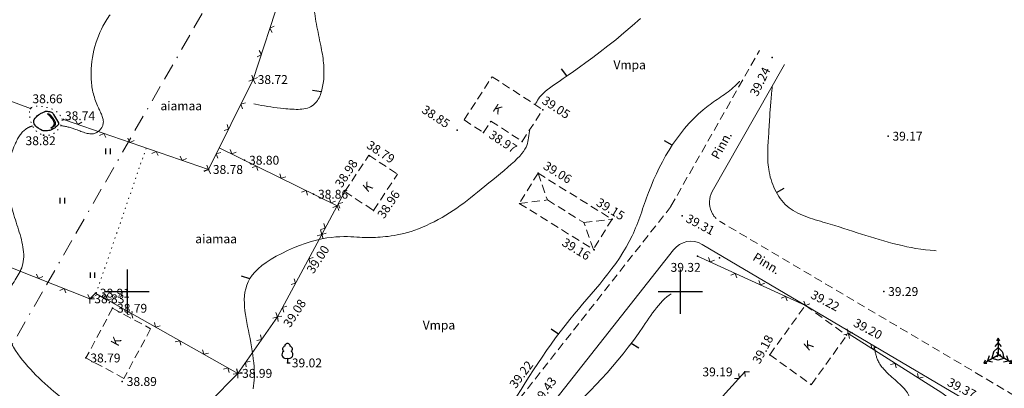
# Model space of a CAD drawing. Units: millimetres. Extents: x -1188657 to 3359189, y -539 to 13429095.
# Drawn here: x 1102091 to 1102180, y 13173084 to 13173117 of the extents above; entities that cross this region are included whole.
import ezdxf

# ---------------------------------------------------------------- set-up
doc = ezdxf.new("R2010")
doc.units = ezdxf.units.MM
for name, pattern in [('BORDER', [1.75, 0.5, -0.25, 0.5, -0.25, 0, -0.25]), ('DASHED', [19.05, 12.7, -6.35]), ('DOT2', [0.125, 0, -0.125]), ('HIDDEN', [0.375, 0.25, -0.125])]:
    doc.linetypes.add(name, pattern=pattern)
for name, color, linetype in [('12', 3, 'Continuous'), ('2d', 5, 'Continuous'), ('aed', 7, 'Continuous'), ('AIAD', 7, 'Continuous'), ('DP-vormistus', 7, 'Continuous'), ('ehit', 4, 'Continuous'), ('hor', 32, 'Continuous'), ('KORGUSED', 7, 'Continuous'), ('MAPGRID', 7, 'Continuous'), ('piir', 10, 'Continuous'), ('tee', 250, 'Continuous')]:
    doc.layers.add(name, color=color, linetype=linetype)
doc.styles.add('ROMANC', font='romanc.shx', dxfattribs={"height": 0.8})
doc.styles.get("Standard").update_dxf_attribs({"font": 'simplex.shx', "width": 0.8})

# ---------------------------------------------------------------- blocks, each defined once
blk = doc.blocks.new('41')
for p, q in [((-0.39, -0.5), (-0.39, 0.5)), ((0.41, -0.5), (0.41, 0.5))]:
    blk.add_line(p, q)
blk = doc.blocks.new('T1')
blk.add_lwpolyline([(0, 0), (0, 0.8)])
blk = doc.blocks.new('112')
at = {"linetype": 'Continuous'}
for p, q in [((-0.444, 0.674, 0.001), (-0.279, 0.75, 0.001)), ((-0.279, 0.75, 0.001), (-0.106, 0.844, 0.001)), ((-0.106, 0.844, 0.001), (-0.089, 0.849, 0.001)), ((-0.089, 0.849, 0.001), (-0.067, 0.853, 0.001)), ((-0.067, 0.853, 0.001), (-0.051, 0.855, 0.001)), ((-0.051, 0.855, 0.001), (-0.022, 0.854, 0.001)), ((-0.022, 0.854, 0.001), (0.057, 0.85, 0.001)), ((0.057, 0.85, 0.001), (0.138, 0.84, 0.001)), ((0.138, 0.84, 0.001), (0.22, 0.824, 0.001)), ((0.22, 0.824, 0.001), (0.296, 0.802, 0.001)), ((0.296, 0.802, 0.001), (0.374, 0.773, 0.001)), ((0.374, 0.773, 0.001), (0.413, 0.754, 0.001)), ((0.413, 0.754, 0.001), (0.445, 0.731, 0.001)), ((-0.952, 0.077, 0.001), (-0.944, 0.166, 0.001)), ((-0.942, 0.004, 0.001), (-0.952, 0.077, 0.001)), ((-0.944, 0.166, 0.001), (-0.918, 0.237, 0.001)), ((-0.911, -0.085, 0.001), (-0.942, 0.004, 0.001)), ((-0.918, 0.237, 0.001), (-0.847, 0.329, 0.001)), ((-0.847, 0.329, 0.001), (-0.744, 0.447, 0.001)), ((-0.744, 0.447, 0.001), (-0.688, 0.5, 0.001)), ((-0.688, 0.5, 0.001), (-0.594, 0.577, 0.001)), ((-0.594, 0.577, 0.001), (-0.506, 0.636, 0.001)), ((-0.506, 0.636, 0.001), (-0.444, 0.674, 0.001)), ((0.445, 0.731, 0.001), (0.479, 0.702, 0.001)), ((0.479, 0.702, 0.001), (0.503, 0.67, 0.001)), ((0.503, 0.67, 0.001), (0.537, 0.618, 0.001)), ((0.537, 0.618, 0.001), (0.895, -0.011, 0.001)), ((-0.871, -0.167, 0.001), (-0.911, -0.085, 0.001)), ((-0.808, -0.256, 0.001), (-0.871, -0.167, 0.001)), ((-0.724, -0.342, 0.001), (-0.808, -0.256, 0.001)), ((-0.616, -0.422, 0.001), (-0.724, -0.342, 0.001)), ((-0.452, -0.523, 0.001), (-0.616, -0.422, 0.001)), ((-0.329, -0.58, 0.001), (-0.452, -0.523, 0.001)), ((-0.257, -0.599, 0.001), (-0.329, -0.58, 0.001)), ((-0.186, -0.608, 0.001), (-0.257, -0.599, 0.001)), ((0.086, -0.605, 0.001), (-0.186, -0.608, 0.001)), ((0.177, -0.595, 0.001), (0.086, -0.605, 0.001)), ((0.225, -0.584, 0.001), (0.177, -0.595, 0.001)), ((0.26, -0.576, 0.001), (0.225, -0.584, 0.001)), ((0.371, -0.534, 0.001), (0.26, -0.576, 0.001)), ((0.508, -0.459, 0.001), (0.371, -0.534, 0.001)), ((0.639, -0.375, 0.001), (0.508, -0.459, 0.001)), ((0.686, -0.343, 0.001), (0.639, -0.375, 0.001)), ((0.747, -0.296, 0.001), (0.686, -0.343, 0.001)), ((0.827, -0.224, 0.001), (0.747, -0.296, 0.001)), ((0.885, -0.163, 0.001), (0.827, -0.224, 0.001)), ((0.893, -0.148, 0.001), (0.885, -0.163, 0.001)), ((0.899, -0.127, 0.001), (0.893, -0.148, 0.001)), ((0.895, -0.011, 0.001), (0.903, -0.031, 0.001)), ((0.904, -0.102, 0.001), (0.899, -0.127, 0.001)), ((0.903, -0.031, 0.001), (0.907, -0.052, 0.001)), ((0.907, -0.076, 0.001), (0.904, -0.102, 0.001)), ((0.907, -0.052, 0.001), (0.907, -0.076, 0.001))]:
    blk.add_line(p, q, dxfattribs=at)
at = {"linetype": 'Continuous', "elevation": 0.001}
blk.add_lwpolyline([(0.065, 0.653), (0.15, 0.593), (0.195, 0.551), (0.363, 0.371), (0.465, 0.226), (0.528, 0.117), (0.555, 0.049), (0.568, -0.008), (0.568, -0.058), (0.56, -0.122), (0.543, -0.172), (0.513, -0.219), (0.468, -0.284), (0.398, -0.359), (0.335, -0.414), (0.575, -0.239), (0.645, -0.177), (0.662, -0.157), (0.676, -0.134), (0.685, -0.106), (0.687, -0.074), (0.683, -0.029), (0.675, 0.001), (0.665, 0.027), (0.65, 0.062), (0.559, 0.236), (0.449, 0.39), (0.357, 0.506), (0.306, 0.564), (0.268, 0.591), (0.226, 0.617), (0.193, 0.631), (0.14, 0.645), (0.104, 0.652)], close=True, dxfattribs=at)
blk = doc.blocks.new('31')
for p, q in [((0, 0.88), (0, 0)), ((0, 0), (0.48, 0))]:
    blk.add_line(p, q)
for centre, radius, start, end in [((-0.3, 1.52), 0.7, 122.2165, 294.8474), ((-0.37, 2.51), 0.5, 104.8801, 233.1553), ((0, 3), 0.5, 359.8604, 540.8406), ((0.29, 1.52), 0.7, 245.1526, 416.0466), ((0.4, 2.51), 0.5, 304.5704, 438.153)]:
    blk.add_arc(centre, radius, start, end)
blk = doc.blocks.new('cross01')
at = {"linetype": 'Continuous'}
for p, q in [((0, 4), (0, -4)), ((-4, 0), (4, 0))]:
    blk.add_line(p, q, dxfattribs=at)
blk = doc.blocks.new('Pk')
for p, q in [((0, 2.2), (-0.6, 1.5)), ((0, 3), (-0.3, 2.5)), ((0.3, 2.5), (0, 3)), ((0, 3), (0, 0)), ((0.6, 1.5), (0, 2.2)), ((0, 1.3), (-0.8, 0.5)), ((0.8, 0.5), (0, 1.3)), ((0, 0), (0.5, 0))]:
    blk.add_line(p, q)
blk = doc.blocks.new('vanauuetoa alus')
at = {"layer": '12', "linetype": 'DOT2', "lineweight": 0, "ltscale": 3}
blk.add_lwpolyline([(550947.194, 6586599.848), (550951.717, 6586612.97)], dxfattribs=at)
at = {"layer": '12', "linetype": 'DOT2', "lineweight": 0, "ltscale": 3, "start_tangent": (-0.9778, 0.209538), "end_tangent": (-0.9778, 0.209538)}
blk.add_spline([(550942.429, 6586614.133), (550941.582, 6586614.733), (550941.197, 6586615.751), (550941.253, 6586616.522), (550942.51, 6586616.679), (550943.778, 6586616.113), (550944.117, 6586615.457), (550943.868, 6586614.778), (550943.37, 6586614.281), (550942.429, 6586614.133)], degree=3, dxfattribs=at)
at = {"layer": '2d', "color": 2}
for p in [(551008.297, 6586621.139), (550987.568, 6586616.425), (550979.843, 6586614.573), (550982.212, 6586614.36), (550985.701, 6586613.563), (550987.14, 6586610.691), (551000.159, 6586606.856), (550993.831, 6586606.536), (550992.213, 6586603.77), (551001.553, 6586603.2), (551003.543, 6586603.053), (551011.305, 6586598.753), (551015.169, 6586596.212), (551008.089, 6586594.302), (551028.726, 6586594.304), (551005.847, 6586592.748)]:
    blk.add_point(p, dxfattribs=at)
at = {"layer": '2d', "color": 3}
for p in [(550961.399, 6586619.151), (550941.253, 6586616.522), (550944.254, 6586615.542), (550942.429, 6586614.133), (551018.778, 6586614.035), (550971.922, 6586612.262), (550960.621, 6586611.864), (550957.348, 6586611.029), (550966.851, 6586608.792), (550969.682, 6586609.033), (550972.271, 6586607.329), (550967.596, 6586605.163), (550947.127, 6586599.86), (551018.388, 6586600.008), (550946.627, 6586599.352), (550948.684, 6586598.496), (550963.577, 6586597.711), (550946.274, 6586594.007), (550964.487, 6586593.56), (550959.992, 6586592.62), (550949.563, 6586591.879)]:
    blk.add_point(p, dxfattribs=at)
at = {"layer": 'aed', "lineweight": 0}
for points in [[(550944.096, 6586615.594), (550944.254, 6586615.542), (550957.348, 6586611.029), (550961.399, 6586619.151), (550966.396, 6586634.478)], [(550958.328, 6586612.995), (550968.985, 6586607.74)], [(550947.208, 6586579.676), (550959.992, 6586592.62), (550963.577, 6586597.711), (550967.596, 6586605.163), (550969.682, 6586609.033)]]:
    blk.add_lwpolyline(points, dxfattribs=at)
at = {"layer": 'aed', "lineweight": 0, "ltscale": 3}
for points in [[(550941.253, 6586616.522), (550933.519, 6586619.387)], [(550927.816, 6586606.787), (550946.627, 6586599.352), (550947.127, 6586599.86)], [(551001.553, 6586603.2), (551011.305, 6586598.753)], [(550947.127, 6586599.86), (550959.992, 6586592.62)], [(551015.169, 6586596.212), (551023.654, 6586590.85), (551033.105, 6586583.683)], [(551005.847, 6586592.748), (550996.915, 6586582.916), (550995.529, 6586581.204), (550991.319, 6586583.903)]]:
    blk.add_lwpolyline(points, dxfattribs=at)
at = {"layer": 'AIAD', "lineweight": 0, "ltscale": 3}
for p, q in [((550962.909, 6586623.782), (550963.287, 6586623.974)), ((550962.909, 6586623.782), (550963.101, 6586623.404)), ((550962.134, 6586621.405), (550961.756, 6586621.213)), ((550962.134, 6586621.405), (550961.942, 6586621.783)), ((550961.399, 6586619.151), (550961.265, 6586619.553)), ((550961.399, 6586619.151), (550961.777, 6586619.343)), ((550961.399, 6586619.151), (550960.997, 6586619.017)), ((550961.399, 6586619.151), (550961.591, 6586618.773)), ((550960.283, 6586616.914), (550960.685, 6586617.048)), ((550960.283, 6586616.914), (550960.418, 6586616.512)), ((550945.53, 6586615.102), (550945.344, 6586615.483)), ((550945.53, 6586615.102), (550945.911, 6586615.288)), ((550959.167, 6586614.677), (550959.033, 6586615.079)), ((550947.894, 6586614.288), (550947.513, 6586614.102)), ((550947.894, 6586614.288), (550948.08, 6586613.906)), ((550959.167, 6586614.677), (550958.765, 6586614.542)), ((550950.257, 6586613.473), (550950.072, 6586613.854)), ((550950.257, 6586613.473), (550950.638, 6586613.659)), ((550952.621, 6586612.658), (550952.24, 6586612.472)), ((550952.621, 6586612.658), (550952.807, 6586612.277)), ((550954.984, 6586611.844), (550954.799, 6586612.225)), ((550958.052, 6586612.439), (550958.454, 6586612.574)), ((550958.052, 6586612.439), (550958.186, 6586612.037)), ((550959.449, 6586612.442), (550959.313, 6586612.843)), ((550959.449, 6586612.442), (550959.851, 6586612.578)), ((550954.984, 6586611.844), (550955.366, 6586612.029)), ((550957.348, 6586611.029), (550957.214, 6586611.431)), ((550961.692, 6586611.336), (550961.29, 6586611.2)), ((550961.692, 6586611.336), (550961.828, 6586610.935)), ((550957.348, 6586611.029), (550956.946, 6586610.895)), ((550957.348, 6586611.029), (550956.967, 6586610.843)), ((550957.348, 6586611.029), (550957.534, 6586610.648)), ((550963.934, 6586610.23), (550963.798, 6586610.632)), ((550963.934, 6586610.23), (550964.335, 6586610.367)), ((550966.176, 6586609.125), (550965.775, 6586608.988)), ((550966.176, 6586609.125), (550966.312, 6586608.723)), ((550968.418, 6586608.019), (550968.282, 6586608.421)), ((550968.418, 6586608.019), (550968.82, 6586608.155)), ((550968.985, 6586607.74), (550968.583, 6586607.603)), ((550968.985, 6586607.74), (550969.121, 6586607.338)), ((550969.089, 6586607.933), (550969.495, 6586608.054)), ((550969.089, 6586607.933), (550969.211, 6586607.526)), ((550967.903, 6586605.732), (550967.781, 6586606.138)), ((550967.596, 6586605.163), (550967.19, 6586605.041)), ((550967.596, 6586605.163), (550967.474, 6586605.569)), ((550967.903, 6586605.732), (550967.497, 6586605.61)), ((550967.596, 6586605.163), (550968.002, 6586605.285)), ((550967.596, 6586605.163), (550967.718, 6586604.757)), ((550966.409, 6586602.963), (550966.815, 6586603.084)), ((550966.409, 6586602.963), (550966.531, 6586602.556)), ((551002.69, 6586602.681), (551002.542, 6586603.079)), ((551002.69, 6586602.681), (551003.088, 6586602.83)), ((550941.977, 6586601.19), (550941.808, 6586601.579)), ((551004.965, 6586601.644), (551004.568, 6586601.496)), ((551004.965, 6586601.644), (551005.113, 6586601.247)), ((550941.977, 6586601.19), (550942.366, 6586601.359)), ((550965.223, 6586600.762), (550964.816, 6586600.641)), ((550965.223, 6586600.762), (550965.101, 6586601.168)), ((551007.24, 6586600.607), (551007.091, 6586601.004)), ((551007.24, 6586600.607), (551007.637, 6586600.755)), ((550944.302, 6586600.271), (550943.913, 6586600.102)), ((550944.302, 6586600.271), (550944.471, 6586599.882)), ((550946.627, 6586599.352), (550946.458, 6586599.741)), ((550948.216, 6586599.247), (550948.102, 6586599.655)), ((550946.627, 6586599.352), (550947.016, 6586599.521)), ((550946.627, 6586599.352), (550947.051, 6586599.355)), ((550946.627, 6586599.352), (550946.63, 6586598.928)), ((550948.216, 6586599.247), (550948.625, 6586599.361)), ((551009.514, 6586599.57), (551009.117, 6586599.421)), ((551009.514, 6586599.57), (551009.663, 6586599.172)), ((551011.305, 6586598.753), (551011.157, 6586599.15)), ((551011.305, 6586598.753), (551011.702, 6586598.901)), ((550950.395, 6586598.021), (550949.987, 6586597.907)), ((550950.395, 6586598.021), (550950.509, 6586597.613)), ((550963.577, 6586597.711), (550963.455, 6586598.117)), ((550964.036, 6586598.562), (550964.442, 6586598.683)), ((550964.036, 6586598.562), (550964.157, 6586598.156)), ((550952.574, 6586596.795), (550952.459, 6586597.203)), ((550963.577, 6586597.711), (550963.171, 6586597.589)), ((550963.577, 6586597.711), (550963.995, 6586597.784)), ((550963.577, 6586597.711), (550963.65, 6586597.293)), ((550952.574, 6586596.795), (550952.982, 6586596.909)), ((550962.138, 6586595.667), (550962.065, 6586596.085)), ((551015.2, 6586596.192), (551014.787, 6586596.099)), ((551015.169, 6586596.212), (551015.076, 6586596.626)), ((551015.169, 6586596.212), (551015.583, 6586596.305)), ((551015.2, 6586596.192), (551015.294, 6586595.778)), ((550954.752, 6586595.569), (550954.344, 6586595.454)), ((550954.752, 6586595.569), (550954.867, 6586595.16)), ((550962.138, 6586595.667), (550961.72, 6586595.594)), ((551017.314, 6586594.857), (551017.221, 6586595.27)), ((550956.931, 6586594.343), (550956.817, 6586594.751)), ((550956.931, 6586594.343), (550957.339, 6586594.457)), ((551017.314, 6586594.857), (551017.727, 6586594.95)), ((550960.698, 6586593.623), (550961.116, 6586593.695)), ((550960.698, 6586593.623), (550960.771, 6586593.205)), ((551019.427, 6586593.521), (551019.014, 6586593.428)), ((551019.427, 6586593.521), (551019.521, 6586593.107)), ((550959.11, 6586593.116), (550958.701, 6586593.002)), ((550959.11, 6586593.116), (550959.224, 6586592.708)), ((550959.992, 6586592.62), (550959.574, 6586592.547)), ((550959.992, 6586592.62), (550959.878, 6586593.028)), ((550959.992, 6586592.62), (550959.919, 6586593.038)), ((550959.992, 6586592.62), (550960.4, 6586592.734)), ((550959.992, 6586592.62), (550960.416, 6586592.623)), ((550959.992, 6586592.62), (550959.995, 6586592.196)), ((551005.32, 6586592.168), (551005.3, 6586592.592)), ((551005.847, 6586592.748), (551006.271, 6586592.768)), ((551005.847, 6586592.748), (551005.867, 6586592.324)), ((551021.541, 6586592.186), (551021.447, 6586592.599)), ((551005.32, 6586592.168), (551004.897, 6586592.148)), ((551021.541, 6586592.186), (551021.954, 6586592.279))]:
    blk.add_line(p, q, dxfattribs=at)
at = {"layer": 'ehit', "linetype": 'HIDDEN', "lineweight": 0, "ltscale": 3}
for p, q in [((550980.453, 6586615.508), (550982.997, 6586619.407)), ((550982.997, 6586619.407), (550987.568, 6586616.425)), ((550985.701, 6586613.563), (550987.568, 6586616.425)), ((550980.453, 6586615.508), (550982.212, 6586614.36)), ((550982.212, 6586614.36), (550982.889, 6586615.398)), ((550982.889, 6586615.398), (550985.701, 6586613.563)), ((550969.682, 6586609.033), (550971.842, 6586612.315)), ((550971.842, 6586612.315), (550974.431, 6586610.611)), ((550972.271, 6586607.329), (550974.431, 6586610.611)), ((550987.14, 6586610.691), (550985.45, 6586607.97)), ((550987.14, 6586610.691), (550993.831, 6586606.536)), ((550969.682, 6586609.033), (550972.271, 6586607.329)), ((550985.45, 6586607.97), (550987.994, 6586608.275)), ((550985.45, 6586607.97), (550992.141, 6586603.815)), ((550992.141, 6586603.815), (550991.287, 6586606.23)), ((550993.831, 6586606.536), (550992.141, 6586603.815)), ((551008.089, 6586594.302), (551011.305, 6586598.753)), ((551011.305, 6586598.753), (551015.05, 6586596.047)), ((550948.684, 6586598.496), (550946.274, 6586594.007)), ((550948.684, 6586598.496), (550952.124, 6586596.649)), ((550952.124, 6586596.649), (550949.714, 6586592.16)), ((551011.834, 6586591.596), (551015.05, 6586596.047)), ((551008.089, 6586594.302), (551011.834, 6586591.596)), ((550949.714, 6586592.16), (550946.274, 6586594.007))]:
    blk.add_line(p, q, dxfattribs=at)
blk.add_lwpolyline([(550987.14, 6586610.691), (550987.994, 6586608.275), (550991.287, 6586606.23), (550993.831, 6586606.536)], dxfattribs=at)
at = {"layer": 'hor', "color": 32, "lineweight": 0, "ltscale": 3}
for points in [[(550996.404, 6586624.664), (550995.656, 6586623.993), (550994.912, 6586623.354), (550994.18, 6586622.75), (550993.464, 6586622.18), (550992.77, 6586621.647), (550992.106, 6586621.15), (550991.476, 6586620.691), (550990.886, 6586620.271), (550990.344, 6586619.89), (550989.854, 6586619.549), (550989.421, 6586619.249), (550989.042, 6586618.985), (550988.712, 6586618.754), (550988.427, 6586618.551), (550988.182, 6586618.372), (550987.972, 6586618.213), (550987.792, 6586618.068), (550987.638, 6586617.934), (550987.504, 6586617.807), (550987.387, 6586617.681), (550987.282, 6586617.554), (550987.188, 6586617.424), (550987.102, 6586617.29), (550987.026, 6586617.151), (550986.956, 6586617.006), (550986.897, 6586616.863)], [(550986.4, 6586614.634), (550986.377, 6586614.485), (550986.347, 6586614.28), (550986.319, 6586614.085), (550986.293, 6586613.899), (550986.265, 6586613.721), (550986.231, 6586613.548), (550986.188, 6586613.378), (550986.13, 6586613.206), (550986.055, 6586613.032), (550985.957, 6586612.851), (550985.834, 6586612.661), (550985.68, 6586612.459), (550985.493, 6586612.242), (550985.269, 6586612.009), (550985.011, 6586611.761), (550984.725, 6586611.5), (550984.416, 6586611.229), (550984.089, 6586610.95), (550983.748, 6586610.666), (550983.398, 6586610.38), (550983.045, 6586610.093), (550982.693, 6586609.809), (550982.347, 6586609.529), (550982.012, 6586609.257), (550981.685, 6586608.991), (550981.365, 6586608.733), (550981.051, 6586608.481), (550980.739, 6586608.236), (550980.428, 6586607.997), (550980.115, 6586607.765), (550979.799, 6586607.538), (550979.478, 6586607.318), (550979.149, 6586607.104), (550978.812, 6586606.895), (550978.466, 6586606.694), (550978.115, 6586606.499), (550977.76, 6586606.314), (550977.403, 6586606.138), (550977.047, 6586605.972), (550976.692, 6586605.818), (550976.342, 6586605.676), (550975.997, 6586605.547), (550975.661, 6586605.433), (550975.334, 6586605.334), (550975.017, 6586605.249), (550974.711, 6586605.176), (550974.415, 6586605.115), (550974.13, 6586605.065), (550973.856, 6586605.023), (550973.594, 6586604.99), (550973.343, 6586604.963), (550973.104, 6586604.942), (550972.876, 6586604.925), (550972.661, 6586604.911), (550972.454, 6586604.9), (550972.254, 6586604.893), (550972.056, 6586604.888), (550971.858, 6586604.886), (550971.657, 6586604.888), (550971.45, 6586604.892), (550971.233, 6586604.899), (550971.004, 6586604.909), (550970.759, 6586604.922), (550970.495, 6586604.937), (550970.212, 6586604.952), (550969.909, 6586604.963), (550969.583, 6586604.967), (550969.236, 6586604.961), (550968.865, 6586604.94), (550968.469, 6586604.902), (550968.048, 6586604.844), (550967.601, 6586604.761), (550967.127, 6586604.652), (550966.626, 6586604.512), (550966.105, 6586604.345), (550965.572, 6586604.153), (550965.035, 6586603.939), (550964.502, 6586603.706), (550963.981, 6586603.456), (550963.481, 6586603.193), (550963.009, 6586602.919), (550962.573, 6586602.637), (550962.182, 6586602.351), (550961.841, 6586602.062), (550961.55, 6586601.77), (550961.304, 6586601.476), (550961.101, 6586601.178), (550960.938, 6586600.876), (550960.81, 6586600.57), (550960.715, 6586600.26), (550960.649, 6586599.944), (550960.61, 6586599.622), (550960.593, 6586599.295), (550960.596, 6586598.961), (550960.616, 6586598.622), (550960.651, 6586598.277), (550960.698, 6586597.927), (550960.755, 6586597.572), (550960.82, 6586597.214), (550960.891, 6586596.852), (550960.965, 6586596.488), (550961.039, 6586596.121), (550961.112, 6586595.752), (550961.181, 6586595.382), (550961.246, 6586595.013), (550961.305, 6586594.646), (550961.358, 6586594.283), (550961.404, 6586593.927), (550961.442, 6586593.577), (550961.471, 6586593.238), (550961.492, 6586592.91), (550961.502, 6586592.595), (550961.501, 6586592.295), (550961.489, 6586592.012), (550961.465, 6586591.742), (550961.431, 6586591.484), (550961.387, 6586591.235)]]:
    blk.add_lwpolyline(points, dxfattribs=at)
at = {"layer": 'hor', "color": 32, "linetype": 'DASHED', "lineweight": 0, "ltscale": 3}
for points, knots in [([(550971.688, 6586650.626), (550972.434, 6586651.495), (550974.909, 6586655.346), (550975.77, 6586660.229), (550980.304, 6586661.812), (550980.287, 6586660.524), (550981.352, 6586660.226), (550982.049, 6586658.313), (550982.942, 6586660.371), (550981.708, 6586660.462), (550981.855, 6586661.205), (550982.892, 6586660.71), (550986.774, 6586658.299), (550995.592, 6586658.547), (551003.512, 6586661.333), (551009.144, 6586661.483), (551013.041, 6586661.548), (551015.579, 6586659.602), (551015.43, 6586656.701), (551014.325, 6586654.396), (551013.765, 6586650.59), (551017.829, 6586649.166), (551016.979, 6586645.38), (551013.103, 6586644.63), (551009.175, 6586646.894), (551002.452, 6586644.183), (551002.348, 6586638.65), (551000.025, 6586634.593), (550997.1, 6586635.227), (550994.125, 6586635.271), (550991.021, 6586635.313), (550987.699, 6586635.853), (550987.325, 6586632.84), (550987.273, 6586630.627), (550982.402, 6586626.976), (550975.502, 6586629.096), (550970.16, 6586633.198), (550967.682, 6586631.846), (550966.916, 6586629.251), (550966.662, 6586625.944), (550967.505, 6586622.42), (550968.001, 6586619.402), (550967.099, 6586616.277), (550963.409, 6586616.57), (550959.84, 6586617.142), (550956.075, 6586619.988), (550953.126, 6586622.729), (550952.837, 6586625.617), (550952, 6586626.77), (550950.761, 6586627.764), (550949.331, 6586626.106), (550947.39, 6586623.89), (550946.402, 6586619.93), (550947.133, 6586616.948), (550948.154, 6586615.236), (550946.959, 6586613.902), (550945.472, 6586614.694), (550944.455, 6586614.924), (550943.995, 6586614.988)], [26.122706, 26.122706, 26.122706, 26.122706, 29.530239, 39.600466, 40.176744, 40.769807, 42.449473, 43.492867, 44.780931, 45.647097, 45.982977, 46.398536, 48.304357, 61.523249, 68.896345, 73.878444, 78.408006, 80.140341, 82.761499, 86.08558, 88.205119, 93.257218, 94.759308, 98.470673, 102.661225, 108.33662, 116.082315, 118.627712, 120.178331, 124.314264, 127.65969, 130.110077, 132.506006, 135.094919, 136.597383, 149.690452, 153.125761, 154.69326, 157.282319, 160.79364, 164.677397, 167.944976, 170.244864, 172.953994, 177.382666, 181.458529, 186.85376, 188.711405, 189.705911, 191.273058, 192.333572, 195.413486, 200.689088, 203.297169, 204.897661, 205.878778, 207.701122, 209.113011, 209.113011, 209.113011, 209.113011]), ([(550941.442, 6586614.957), (550941.208, 6586614.889), (550940.51, 6586614.571), (550939.397, 6586612.567), (550938.891, 6586609.394), (550940.119, 6586605.921), (550941.143, 6586602.358), (550938.933, 6586600.048), (550938.612, 6586597.433), (550939.906, 6586594.127), (550943.234, 6586591.008), (550946.759, 6586588.197), (550951.155, 6586587.193), (550952.01, 6586582.825), (550951.63, 6586579.117), (550951.839, 6586575.899), (550953.163, 6586573.794), (550952.681, 6586571.91), (550951.575, 6586569.872), (550948.006, 6586569.95), (550944.208, 6586571.005), (550940.3, 6586572.135), (550936.411, 6586572.882), (550933.029, 6586570.716), (550931.583, 6586568.177), (550928.971, 6586566.709), (550929.516, 6586564.57), (550930.931, 6586562.706), (550932.241, 6586560.664), (550932.509, 6586559.213), (550932.631, 6586558.73)], [211.602419, 211.602419, 211.602419, 211.602419, 212.337992, 213.975029, 218.019489, 221.635189, 225.161611, 228.041987, 230.426727, 232.668112, 238.439793, 243.796307, 246.146062, 251.168363, 254.67211, 257.794313, 260.681385, 261.432431, 263.556947, 267.014617, 270.69193, 275.752583, 279.309655, 281.937609, 287.122944, 288.052008, 290.338717, 292.169559, 295.524678, 297.036683, 297.036683, 297.036683, 297.036683]), ([(551016.983, 6586587.573), (551017.1, 6586587.73), (551018.254, 6586588.994), (551022.178, 6586589.802), (551019.056, 6586592.265), (551017.787, 6586593.606), (551017.594, 6586594.66), (551017.515, 6586595.092)], [112.231325, 112.231325, 112.231325, 112.231325, 112.782912, 116.867317, 119.521753, 121.365275, 122.646821, 122.646821, 122.646821, 122.646821])]:
    blk.add_open_spline(points, degree=3, knots=knots, dxfattribs=at)
for points in [[(551045.723, 6586634.861), (551043.665, 6586636.076), (551041.388, 6586636.914), (551038.392, 6586635.956), (551040.327, 6586630.927), (551043.484, 6586625.517), (551044.386, 6586622.36), (551044.537, 6586618.152), (551043.935, 6586613.343), (551043.183, 6586610.488), (551040.928, 6586610.187), (551037.319, 6586609.736), (551035.045, 6586609.2), (551031.483, 6586607.11), (551026.295, 6586604.014), (551019.635, 6586604.247), (551013.132, 6586606.215), (551009.654, 6586607.726), (551007.991, 6586611.052), (551007.991, 6586614.226), (551008.142, 6586616.644), (551008.318, 6586618.551)], [(550983.773, 6586588.176), (550990.029, 6586597.491), (550995.653, 6586605.046), (550997.134, 6586608.958), (551002.529, 6586616.782), (551005.067, 6586618.685), (551006.093, 6586619.897)], [(550983.25, 6586583.271), (550981.844, 6586581.495), (550980.142, 6586580.534), (550979.624, 6586579.424), (550979.476, 6586578.241), (550980.956, 6586578.537), (550982.214, 6586579.572), (550984.73, 6586580.238), (550985.174, 6586581.495), (550984.952, 6586583.049), (550984.73, 6586583.862), (550986.506, 6586586.229), (550988.8, 6586588.152), (550996.668, 6586596.867), (550999.644, 6586600.066), (551003.663, 6586600.215), (551006.342, 6586600.066), (551008.5, 6586599.694), (551009.745, 6586599.682)]]:
    blk.add_spline(points, degree=3, dxfattribs=at)
at = {"layer": 'piir', "linetype": 'BORDER', "lineweight": 0, "ltscale": 3}
blk.add_lwpolyline([(551009.85, 6586717.52), (551042.11, 6586697.04), (551317.77, 6586480.42), (551386.52, 6586420.34), (551384.23, 6586317.67), (551371.85, 6586174.99), (551371.57, 6586171.72), (551215.72, 6586216.82), (551114.73, 6586255.15), (551113.93, 6586255.46), (551086.5, 6586423.22), (551034.54, 6586433.9), (551014.29, 6586439.07), (551104.16, 6586465.12), (551172.74, 6586478.88), (551137.06, 6586558.81), (551127.63, 6586563.23), (550969.62, 6586520.27), (550922.94, 6586566.19)], close=True, dxfattribs=at)
at = {"layer": 'tee', "linetype": 'HIDDEN', "lineweight": 0, "ltscale": 3}
for points in [[(550974.045, 6586581.629, 0.190575), (550981.299, 6586585.039), (550998.985, 6586607.466, 0.037476), (550999.152, 6586607.715), (551007.167, 6586621.783)], [(551072.657, 6586592.468), (551080.781, 6586582.098), (551080.135, 6586566.714, -0.4092), (551078.087, 6586564.798), (551060.252, 6586565.241), (551055.752, 6586566.65), (551034.097, 6586588.314), (551003.617, 6586606.323, -0.154263), (551002.812, 6586607.22, -0.154263)]]:
    blk.add_lwpolyline(points, format="xyb", dxfattribs=at)
at = {"layer": 'tee', "lineweight": 0}
for points in [[(551002.812, 6586607.22, -0.240169), (551002.897, 6586609.035), (551009.427, 6586620.495)], [(551047.651, 6586568.431, 0.395332), (551047.563, 6586571.165), (551032.491, 6586586.244), (551001.981, 6586604.269, 0.375465), (550999.394, 6586603.786), (550983.274, 6586583.344, -0.192867), (550974.207, 6586579.035)]]:
    blk.add_lwpolyline(points, format="xyb", dxfattribs=at)
at = {"layer": '12'}
for name, p, xscale, yscale, zscale in [('112', (550942.708, 6586615.257), 1.208983330218127, 1.208983330218127, 1.208983330218127), ('41', (550948.283, 6586612.677), 0.5, 0.5, 0.5), ('41', (550944.152, 6586608.222), 0.5, 0.5, 0.5), ('41', (550946.87, 6586601.486), 0.5, 0.5, 0.5)]:
    blk.add_blockref(name, p, dxfattribs=dict(at, xscale=xscale, yscale=yscale, zscale=zscale))
at = {"layer": '12', "lineweight": -3, "ltscale": 0.5, "xscale": 0.5, "yscale": 0.5, "zscale": 0.5}
blk.add_blockref('31', (550964.487, 6586593.56), dxfattribs=at)
at = {"layer": '12', "lineweight": 0, "xscale": 0.5, "yscale": 0.5, "zscale": 0.5}
blk.add_blockref('Pk', (551028.726, 6586594.304), dxfattribs=at)
for rotation in [120, 240]:
    blk.add_blockref('Pk', (551028.726, 6586594.304), dxfattribs=dict(at, rotation=rotation))
at = {"layer": 'hor', "color": 32, "lineweight": 0, "ltscale": 3}
for p, rotation in [((550989.759, 6586619.484), 37.39336563886567), ((550967.548, 6586618.027), 79.64103354936753), ((550999.277, 6586613.239), 60.91967695631178), ((551008.688, 6586608.959), 298.3684113163992), ((550961.089, 6586601.155), 71.87232257354029), ((550988.983, 6586596.147), 53.94587656448956), ((550995.573, 6586595.348), 236.819537860943)]:
    blk.add_blockref('T1', p, dxfattribs=dict(at, rotation=rotation))
at = {"layer": 'MAPGRID', "lineweight": 0, "xscale": 0.5, "yscale": 0.5, "zscale": 0.5}
for p in [(550950, 6586600), (551000, 6586600)]:
    blk.add_blockref('cross01', p, dxfattribs=at)
at = {"layer": '12', "lineweight": 0, "ltscale": 3, "style": 'ROMANC'}
for s, p in [('Vmpa', (550993.961, 6586620.075)), ('aiamaa', (550953.007, 6586616.376)), ('aiamaa', (550956.161, 6586604.366)), ('Vmpa', (550976.72, 6586596.578))]:
    blk.add_text(s, height=0.8, dxfattribs=at).set_placement(p)
at = {"layer": 'ehit', "linetype": 'HIDDEN', "lineweight": 0, "ltscale": 3, "style": 'ROMANC'}
blk.add_text('K', height=0.8, rotation=326.76947, dxfattribs=at).set_placement((550982.967, 6586616.35))
at = {"layer": 'ehit', "lineweight": 0, "ltscale": 3, "style": 'ROMANC'}
for rotation, p in [(40.91351, (550971.728, 6586608.915)), (61.64759, (550949.167, 6586595.004)), (40.91351, (551011.571, 6586594.595))]:
    blk.add_text('K', height=0.8, rotation=rotation, dxfattribs=at).set_placement(p)
at = {"layer": 'KORGUSED', "color": 3}
for s, rotation, p in [('39.24', 63.83492, (551006.97, 6586617.568)), ('39.05', 326.7, (550987.421, 6586617.05)), ('38.85', 326.7, (550976.552, 6586616.223)), ('38.97', 326.7, (550982.612, 6586613.96)), ('38.79', 326.7, (550971.57, 6586613.023)), ('38.98', 56.7, (550969.398, 6586609.316)), ('39.06', 328.5, (550987.54, 6586611.137)), ('38.96', 56.7, (550973.218, 6586606.519)), ('39.15', 328.5, (550992.327, 6586607.828)), ('39.31', 332.2899, (551000.425, 6586606.337)), ('39.00', 56.7, (550966.834, 6586601.552)), ('39.16', 328.5, (550989.228, 6586604.216)), ('39.22', 332.1, (551011.705, 6586599.464)), ('39.08', 56.7, (550964.729, 6586596.696)), ('39.20', 332.1, (551015.569, 6586596.923)), ('39.18', 62.1, (551007.175, 6586593.397)), ('39.22', 53.14245, (550985.128, 6586591.187)), ('39.43', 54.14939, (550987.276, 6586589.713)), ('39.37', 332.1, (551024.054, 6586591.561))]:
    blk.add_text(s, height=0.8, rotation=rotation, dxfattribs=at).set_placement(p)
for s, p in [('38.72', (550961.799, 6586618.751)), ('38.66', (550941.441, 6586617.012)), ('38.74', (550944.378, 6586615.481)), ('38.82', (550940.816, 6586613.225)), ('39.17', (551019.178, 6586613.635)), ('38.80', (550961.021, 6586611.464)), ('38.78', (550957.748, 6586610.629)), ('38.86', (550967.251, 6586608.392)), ('39.32', (550999.123, 6586601.79)), ('38.83', (550947.027, 6586598.952)), ('38.91', (550947.527, 6586599.46)), ('39.29', (551018.788, 6586599.608)), ('38.79', (550949.084, 6586598.096)), ('38.79', (550946.674, 6586593.607)), ('39.02', (550964.887, 6586593.16)), ('38.99', (550960.392, 6586592.22)), ('39.19', (551002.002, 6586592.348)), ('38.89', (550949.963, 6586591.479))]:
    blk.add_text(s, height=0.8, dxfattribs=at).set_placement(p)
at = {"layer": 'tee', "lineweight": 0, "ltscale": 3, "style": 'ROMANC'}
for rotation, p in [(61.46589, (551003.45, 6586611.872)), (328.60477, (551006.474, 6586602.888))]:
    blk.add_text('Pinn.', height=0.8, rotation=rotation, dxfattribs=at).set_placement(p)

msp = doc.modelspace()

# ---------------------------------------------------------------- linework, layer by layer
at = {"layer": 'DP-vormistus', "ltscale": 0.6}
msp.add_circle((1085266.113, 11155171.903), 2273922.776, dxfattribs=at)

# ---------------------------------------------------------------- block references
at = {"layer": 'hor', "lineweight": 0}
msp.add_blockref('vanauuetoa alus', (551150.87, 6586492.939), dxfattribs=at)

doc.saveas('drawing.dxf')
